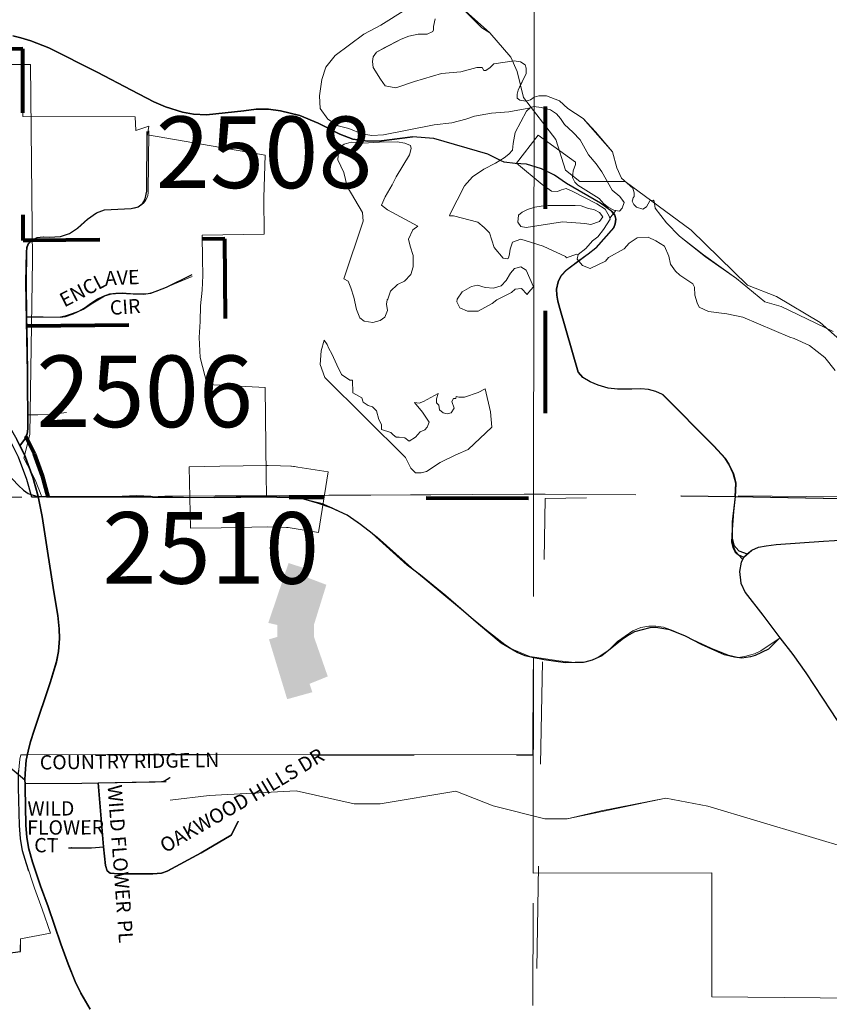
# Model space of a CAD drawing. Extents: x -24 to 20, y -39.8 to -5.8.
# Drawn here: x -10.7 to -9.9, y -21 to -20 of the extents above; entities that cross this region are included whole.
import ezdxf
from ezdxf.enums import TextEntityAlignment as Align

# ---------------------------------------------------------------- set-up
doc = ezdxf.new("R2010")
doc.units = ezdxf.units.MI
doc.header["$MEASUREMENT"] = 0
for name, pattern in [('DGN Style 1', [0.03005, 5e-05, -0.03]), ('DGN Style 2', [0.05, 0.03, -0.02]), ('DGN Style 3', [0.07, 0.05, -0.02]), ('DGN Style 6', [0.0951, 5e-05, -0.02, 0.035, -0.02, 5e-05, -0.02])]:
    doc.linetypes.add(name, pattern=pattern)
for name, color, linetype, lineweight in [('tdCiCityStreetTxt', 7, 'Continuous', 0), ('tdCoCityStreetMajor', 7, 'Continuous', 30), ('tdCoCityStreetMinor', 7, 'Continuous', 0), ('tdCoHydroRiver', 5, 'Continuous', 0), ('tdCoInstRd', 46, 'Continuous', 0), ('tdCoSecRdNmbr', 1, 'Continuous', 13), ('tdCoSecRteBand', 7, 'Continuous', 30), ('tdCoSecRteCL', 7, 'Continuous', 0), ('tdCoSectLine', 7, 'DGN Style 1', 13), ('tdCoSectLinePart', 7, 'DGN Style 1', 13), ('tdCoStPrkRd', 98, 'Continuous', 0), ('tdCoSurfAsphalt', 2, 'Continuous', 0), ('tdCoSurfAsphaltUnbanded', 254, 'Continuous', 0), ('tdCoTwpBndryShd', 7, 'Continuous', 0), ('tdPIBuilding', 7, 'DGN Style 1', 0), ('tdPICityStreetCL', 7, 'DGN Style 2', 0), ('tdPICorpBndryPart', 30, 'DGN Style 6', 40), ('tdPIFedBndry', 7, 'Continuous', 0), ('tdPIFedCL', 30, 'DGN Style 2', 0), ('tdPIHydro', 62, 'DGN Style 1', 0), ('tdPIInstBndry', 7, 'Continuous', 0), ('tdPIInstBndryPart', 212, 'DGN Style 2', 80), ('tdPIInstCL', 30, 'DGN Style 2', 0), ('tdPISecCL', 4, 'DGN Style 2', 0), ('tdPISectLine', 7, 'DGN Style 1', 13)]:
    doc.layers.add(name, color=color, linetype=linetype, lineweight=lineweight)
doc.styles.add('Style-GEOMETRICFUTURA_211_L_L', font='GEOMETRICFUTURA_211_L_L.shx')
doc.styles.add('Style-Tw Cen MT', font='TCM_____.TTF')

msp = doc.modelspace()

# ---------------------------------------------------------------- hatches: boundary and pattern name
at = {"layer": 'tdPIBuilding', "linetype": 'Continuous', "lineweight": 0}
msp.add_hatch(color=7, dxfattribs=at).paths.add_polyline_path([(-10.46065, -20.68316), (-10.47844, -20.62464), (-10.47023, -20.62224), (-10.47023, -20.61061), (-10.47913, -20.60855), (-10.45928, -20.55003), (-10.43806, -20.55688), (-10.44046, -20.56441), (-10.42232, -20.57125), (-10.4343, -20.60992), (-10.4343, -20.62258), (-10.42095, -20.66091), (-10.43875, -20.6681), (-10.43601, -20.67631)])

# ---------------------------------------------------------------- linework, layer by layer
at = {"layer": 'tdCoCityStreetMajor', "flags": 128}
for points in [[(-10.72173, -20.43525), (-10.72459, -20.42961), (-10.73138, -20.41824), (-10.73856, -20.4073), (-10.757, -20.38207), (-10.77153, -20.36272), (-10.78927, -20.33904), (-10.84621, -20.26256), (-10.86712, -20.23262), (-10.88582, -20.20325), (-10.90596, -20.16879), (-10.94345, -20.10036), (-10.96366, -20.06379)], [(-10.71508, -20.31797), (-10.71516, -20.31272), (-10.71521, -20.30953), (-10.71577, -20.27531), (-10.71531, -20.24609), (-10.71498, -20.2414), (-10.71356, -20.23789), (-10.71148, -20.23571), (-10.71002, -20.23459)], [(-10.72173, -20.43525), (-10.71725, -20.42914), (-10.71581, -20.426), (-10.71477, -20.42373), (-10.714, -20.41886), (-10.71439, -20.36404), (-10.71508, -20.31797)], [(-10.70385, -20.48487), (-10.70895, -20.46638), (-10.71739, -20.44412), (-10.72173, -20.43525)], [(-10.65292, -20.98646), (-10.66203, -20.9707), (-10.66759, -20.95941), (-10.67455, -20.94225), (-10.68165, -20.92275), (-10.69415, -20.88631), (-10.70157, -20.86606), (-10.70945, -20.84241), (-10.713, -20.82997), (-10.715, -20.81853), (-10.71593, -20.80637), (-10.7167, -20.76943), (-10.7167, -20.76572), (-10.71677, -20.76241), (-10.71671, -20.75576), (-10.71547, -20.74278), (-10.71377, -20.73396), (-10.71145, -20.72469), (-10.70775, -20.71331), (-10.69199, -20.66678), (-10.68583, -20.64647), (-10.68393, -20.63666), (-10.68305, -20.62392), (-10.68336, -20.61449), (-10.6846, -20.60135), (-10.68814, -20.58029), (-10.69408, -20.54257), (-10.69988, -20.50462), (-10.70385, -20.48487)]]:
    msp.add_lwpolyline(points, dxfattribs=at)
at = {"layer": 'tdCoCityStreetMinor', "flags": 128}
for points in [[(-10.71521, -20.30953), (-10.70148, -20.30953), (-10.69082, -20.30953), (-10.68408, -20.30953), (-10.67791, -20.30822), (-10.67193, -20.30635), (-10.6637, -20.30336), (-10.65809, -20.29999), (-10.65304, -20.29625), (-10.6463, -20.29176), (-10.64069, -20.28895), (-10.63433, -20.2869), (-10.62816, -20.28615), (-10.62217, -20.28577), (-10.60983, -20.2869), (-10.6031, -20.2869), (-10.59636, -20.28634), (-10.58776, -20.28409), (-10.57074, -20.27698), (-10.55353, -20.26988)], [(-10.7141, -20.40495), (-10.70439, -20.40495), (-10.6924, -20.40474), (-10.6764, -20.40274)], [(-10.70385, -20.48487), (-10.6942, -20.48486), (-10.67506, -20.48484), (-10.64947, -20.48484), (-10.62899, -20.48484), (-10.60815, -20.4841), (-10.56574, -20.48593), (-10.53247, -20.48557), (-10.52609, -20.48543)], [(-10.52609, -20.48543), (-10.52608, -20.48543)], [(-10.52608, -20.48543), (-10.52586, -20.48543)], [(-10.64505, -20.76497), (-10.58948, -20.76401), (-10.58639, -20.76411), (-10.58332, -20.76372), (-10.58036, -20.76286), (-10.57756, -20.76154), (-10.57501, -20.75979)], [(-10.7167, -20.76572), (-10.66108, -20.76541), (-10.64505, -20.76497)], [(-10.63808, -20.84574), (-10.63995, -20.82752), (-10.64505, -20.76497)], [(-10.57753, -20.85139), (-10.5443, -20.83347), (-10.51516, -20.81608), (-10.50969, -20.80543), (-10.50826, -20.80254)], [(-10.67431, -20.82851), (-10.67152, -20.82835), (-10.65179, -20.82851), (-10.63995, -20.82752)], [(-10.63795, -20.84613), (-10.63637, -20.85107), (-10.63334, -20.85331), (-10.62517, -20.85383), (-10.59173, -20.85383), (-10.58321, -20.85344), (-10.57753, -20.85139)]]:
    msp.add_lwpolyline(points, dxfattribs=at)
at = {"layer": 'tdCoHydroRiver', "color": 5, "linetype": 'Continuous', "lineweight": 0, "flags": 128}
for points in [[(-9.89842, -20.35108), (-9.93939, -20.31468), (-9.98197, -20.28933), (-10.01036, -20.27822), (-10.0655, -20.22444), (-10.13013, -20.17694), (-10.17434, -20.17684), (-10.18853, -20.16576), (-10.19794, -20.13575), (-10.22943, -20.09464), (-10.23569, -20.06938), (-10.24198, -20.05516), (-10.26245, -20.03144), (-10.27034, -20.02668), (-10.28925, -20.0077)], [(-9.53961, -20.91535), (-9.66588, -20.90244), (-10.04928, -20.78793), (-10.09031, -20.77995), (-10.15349, -20.79244), (-10.18666, -20.80025), (-10.20876, -20.80021), (-10.25925, -20.78747), (-10.29553, -20.77318), (-10.36976, -20.78564), (-10.39501, -20.78558), (-10.45183, -20.77283), (-10.53709, -20.77737), (-10.57499, -20.78202)]]:
    msp.add_lwpolyline(points, dxfattribs=at)
at = {"layer": 'tdCoInstRd', "color": 46, "linetype": 'Continuous', "lineweight": 0, "flags": 128}
msp.add_lwpolyline([(-10.80688, -20.57432), (-10.79144, -20.58341), (-10.76763, -20.59765), (-10.7617, -20.60258), (-10.75732, -20.60869), (-10.75549, -20.61505), (-10.75358, -20.62746), (-10.75422, -20.63339), (-10.76125, -20.67442), (-10.76426, -20.69169), (-10.76453, -20.6989), (-10.764, -20.70463), (-10.76243, -20.71291), (-10.75951, -20.71903), (-10.75404, -20.72788), (-10.74756, -20.73546), (-10.73962, -20.74303), (-10.71677, -20.76241)], dxfattribs=at)
at = {"layer": 'tdCoSecRteBand', "color": 7, "linetype": 'Continuous', "lineweight": 0, "flags": 128}
msp.add_lwpolyline([(-10.42994, -20.52011), (-10.45956, -20.51537), (-10.46119, -20.51511), (-10.46914, -20.51482), (-10.48033, -20.51448), (-10.52523, -20.51542), (-10.55522, -20.51605), (-10.55648, -20.45606), (-10.52649, -20.45543), (-10.48082, -20.45448), (-10.48019, -20.45447), (-10.47928, -20.45448), (-10.46722, -20.45485), (-10.46702, -20.45486), (-10.45715, -20.45522), (-10.45629, -20.45527), (-10.45434, -20.45546), (-10.45352, -20.45558), (-10.45008, -20.45613), (-10.42046, -20.46087), (-10.42994, -20.52011)], dxfattribs=at)
at = {"layer": 'tdCoSecRteCL', "color": 7, "linetype": 'Continuous', "lineweight": 13, "flags": 128}
for points in [[(-10.71002, -20.23459), (-10.70821, -20.23348), (-10.7047, -20.23177), (-10.6989, -20.231), (-10.69311, -20.23122), (-10.68192, -20.23058), (-10.67318, -20.2278), (-10.6655, -20.22268), (-10.65547, -20.21372), (-10.64693, -20.20753), (-10.63883, -20.20475), (-10.6128, -20.20326), (-10.61012, -20.20293), (-10.60752, -20.20218), (-10.60507, -20.20104), (-10.60283, -20.19952), (-10.60086, -20.19767), (-10.59921, -20.19553), (-10.59791, -20.19316), (-10.597, -20.19062), (-10.5965, -20.18796), (-10.59591, -20.12739)], [(-10.52586, -20.48543), (-10.48019, -20.48447), (-10.46813, -20.48484), (-10.45839, -20.4852)], [(-10.45839, -20.4852), (-10.45826, -20.4852), (-10.45482, -20.48575)]]:
    msp.add_lwpolyline(points, dxfattribs=at)
at = {"layer": 'tdCoSectLine', "color": 7, "linetype": 'DGN Style 1', "lineweight": 0, "flags": 128}
for points in [[(-10.21798, -19.48039), (-10.21962, -20.48263)], [(-11.22001, -20.48842), (-10.21962, -20.48263)], [(-10.21962, -20.48263), (-10.22093, -21.48341)], [(-10.21962, -20.48263), (-9.20426, -20.49107)]]:
    msp.add_lwpolyline(points, dxfattribs=at)
at = {"layer": 'tdCoSectLinePart', "color": 7, "linetype": 'DGN Style 1', "lineweight": 0, "flags": 128}
for points in [[(-10.21798, -19.48039), (-10.21962, -20.48263)], [(-10.42871, -20.48384), (-10.21962, -20.48263)], [(-10.21962, -20.48263), (-10.20816, -20.48273)], [(-10.21962, -20.48263), (-10.21962, -20.48695)]]:
    msp.add_lwpolyline(points, dxfattribs=at)
at = {"layer": 'tdCoStPrkRd', "color": 98, "linetype": 'Continuous', "lineweight": 0, "flags": 128}
for points in [[(-10.7287, -20.0346), (-10.72082, -20.03645), (-10.71109, -20.03924), (-10.69347, -20.04604), (-10.64613, -20.07012), (-10.6127, -20.08766), (-10.59078, -20.0989), (-10.57928, -20.10384), (-10.56284, -20.10905), (-10.55188, -20.11097), (-10.53928, -20.11179), (-10.50284, -20.10768), (-10.4906, -20.10628), (-10.47855, -20.10628), (-10.46677, -20.10765), (-10.44799, -20.11231), (-10.42991, -20.11999), (-10.40881, -20.13068), (-10.39594, -20.13534), (-10.38142, -20.13753), (-10.36799, -20.13726), (-10.33758, -20.13315), (-10.31698, -20.13493), (-10.30924, -20.13714), (-10.26389, -20.1501), (-10.25095, -20.15667), (-10.24814, -20.1581), (-10.23744, -20.15917), (-10.23695, -20.1592), (-10.22607, -20.15993), (-10.21143, -20.16448), (-10.20796, -20.16614), (-10.20077, -20.16959)], [(-10.20077, -20.16959), (-10.1988, -20.17054), (-10.18718, -20.17887), (-10.15372, -20.19806), (-10.14274, -20.20614), (-10.13984, -20.20993)], [(-10.13984, -20.20993), (-10.13883, -20.21372), (-10.13944, -20.21818), (-10.14072, -20.22192), (-10.15852, -20.24175), (-10.16586, -20.24777), (-10.17625, -20.25529), (-10.18756, -20.26346), (-10.19223, -20.26889), (-10.19527, -20.27508), (-10.19678, -20.28215), (-10.19665, -20.28809), (-10.19564, -20.29389), (-10.19362, -20.30109), (-10.17569, -20.36334), (-10.17115, -20.36864), (-10.16408, -20.37268), (-10.156, -20.37622), (-10.1464, -20.379), (-10.13718, -20.38013), (-10.13176, -20.38013), (-10.12367, -20.38001), (-10.11433, -20.37975), (-10.10688, -20.38038), (-10.09968, -20.38228), (-10.09312, -20.38531), (-10.04337, -20.43531), (-10.03205, -20.44792), (-10.02847, -20.45324), (-10.02393, -20.46245), (-10.02359, -20.46372), (-10.0214, -20.47205), (-10.0219, -20.47945), (-10.02227, -20.48508)], [(-10.07527, -20.48433), (-10.02227, -20.48508), (-9.85009, -20.48836), (-9.84185, -20.48715), (-9.83433, -20.48399), (-9.82803, -20.47866), (-9.82439, -20.47356), (-9.82488, -20.46629), (-9.8382, -20.44106)], [(-10.45482, -20.48575), (-10.44912, -20.48666), (-10.43705, -20.48922), (-10.42645, -20.49178), (-10.41658, -20.49617), (-10.40305, -20.50238), (-10.39245, -20.50933), (-10.38514, -20.51518), (-10.3727, -20.52469), (-10.33614, -20.55723), (-10.26741, -20.61426), (-10.25535, -20.62377), (-10.24767, -20.62962), (-10.24109, -20.634), (-10.23268, -20.63766), (-10.22317, -20.64131), (-10.21888, -20.64198)], [(-10.02227, -20.48508), (-10.02494, -20.50982), (-10.02518, -20.52558), (-10.02511, -20.52846), (-10.02469, -20.53131), (-10.02393, -20.53408), (-10.02283, -20.53673), (-10.02141, -20.53924), (-10.0197, -20.54155), (-10.015, -20.5467), (-10.01633, -20.54924), (-10.01803, -20.55834), (-10.01645, -20.56962), (-10.01235, -20.57876), (-9.99514, -20.60107), (-9.97856, -20.6232)], [(-9.86047, -20.52412), (-9.93581, -20.52868), (-9.98216, -20.53192), (-9.99187, -20.5331), (-9.99937, -20.53442), (-10.00584, -20.53736), (-10.0104, -20.541), (-10.01367, -20.54415), (-10.015, -20.5467)], [(-10.21888, -20.64198), (-10.19502, -20.6457), (-10.1793, -20.64716), (-10.17089, -20.64716), (-10.16321, -20.64534), (-10.15663, -20.64205), (-10.14603, -20.6351), (-10.13762, -20.62669), (-10.12263, -20.61645), (-10.11459, -20.61316), (-10.10691, -20.6117), (-10.09996, -20.6117), (-10.09265, -20.6128), (-10.08278, -20.61645), (-10.07254, -20.62084), (-10.04585, -20.63327), (-10.02904, -20.64022), (-10.01916, -20.64241), (-10.01331, -20.64131), (-10.00344, -20.63876), (-9.99723, -20.63583), (-9.97856, -20.6232)], [(-9.97856, -20.6232), (-9.96559, -20.63933), (-9.953, -20.65748), (-9.92855, -20.69464), (-9.90595, -20.72912), (-9.90005, -20.73507), (-9.89302, -20.73846), (-9.88587, -20.7398), (-9.8786, -20.74004), (-9.87229, -20.73907), (-9.86576, -20.73701), (-9.82871, -20.71813), (-9.81016, -20.70915), (-9.79338, -20.70071), (-9.7826, -20.69525), (-9.77351, -20.68919), (-9.76508, -20.68243), (-9.76459, -20.68193)]]:
    msp.add_lwpolyline(points, dxfattribs=at)
at = {"layer": 'tdCoSurfAsphalt', "color": 2, "linetype": 'Continuous', "lineweight": 0, "flags": 128}
for points in [[(-10.52586, -20.48543), (-10.48019, -20.48447), (-10.46813, -20.48484), (-10.45839, -20.4852)], [(-10.45839, -20.4852), (-10.45826, -20.4852), (-10.45482, -20.48575)]]:
    msp.add_lwpolyline(points, dxfattribs=at)
at = {"layer": 'tdCoSurfAsphaltUnbanded', "color": 254, "linetype": 'Continuous', "lineweight": 0, "flags": 128}
msp.add_lwpolyline([(-10.71002, -20.23459), (-10.70821, -20.23348), (-10.7047, -20.23177), (-10.6989, -20.231), (-10.69311, -20.23122), (-10.68192, -20.23058), (-10.67318, -20.2278), (-10.6655, -20.22268), (-10.65547, -20.21372), (-10.64693, -20.20753), (-10.63883, -20.20475), (-10.6128, -20.20326), (-10.61012, -20.20293), (-10.60752, -20.20218), (-10.60507, -20.20104), (-10.60283, -20.19952), (-10.60086, -20.19767), (-10.59921, -20.19553), (-10.59791, -20.19316), (-10.597, -20.19062), (-10.5965, -20.18796), (-10.59591, -20.12739)], dxfattribs=at)
at = {"layer": 'tdCoTwpBndryShd', "color": 7, "linetype": 'Continuous', "lineweight": 0, "flags": 128}
msp.add_lwpolyline([(-10.2135, -19.04597), (-10.21798, -19.48039), (-10.21962, -20.48263), (-10.70076, -20.48542), (-10.70701, -20.46857), (-10.71809, -20.44737), (-10.71219, -20.42432), (-10.70963, -20.25394), (-10.71186, -20.06261), (-10.96289, -20.06258), (-10.98406, -20.0248), (-10.92964, -20.02481), (-10.92933, -19.91809), (-10.94177, -19.91809), (-10.94176, -19.83146), (-10.94985, -19.83041), (-10.95089, -19.75172), (-10.96723, -19.75171), (-10.96809, -19.52419), (-11.22049, -19.5239), (-11.22052, -19.4749), (-11.21988, -19.4022), (-11.222, -18.98711)], dxfattribs=at)
at = {"layer": 'tdPICityStreetCL', "color": 7, "linetype": 'Continuous', "lineweight": 30, "flags": 128}
for points in [[(-10.7155, -20.31271), (-10.71611, -20.2753), (-10.71565, -20.24608), (-10.71532, -20.24139), (-10.7139, -20.23788), (-10.71182, -20.2357), (-10.70952, -20.23395)], [(-10.71542, -20.31796), (-10.71611, -20.2753), (-10.71565, -20.24608), (-10.71532, -20.24139), (-10.7139, -20.23788), (-10.71182, -20.2357), (-10.71036, -20.23459)], [(-10.71557, -20.3089), (-10.68282, -20.30946), (-10.67754, -20.30879), (-10.6699, -20.30643), (-10.66005, -20.30171), (-10.6508, -20.29565), (-10.64429, -20.29149), (-10.63923, -20.2888), (-10.63239, -20.28688), (-10.6243, -20.28603), (-10.61115, -20.28666), (-10.60137, -20.287), (-10.59396, -20.28621), (-10.57857, -20.28015), (-10.55363, -20.2679)], [(-10.72207, -20.43524), (-10.72493, -20.4296)], [(-10.65326, -20.98646), (-10.66237, -20.97069), (-10.66793, -20.9594), (-10.67489, -20.94224), (-10.68199, -20.92274), (-10.69449, -20.8863), (-10.70191, -20.86605), (-10.70979, -20.8424), (-10.71334, -20.82996), (-10.71534, -20.81852), (-10.71627, -20.80637), (-10.71704, -20.76942), (-10.71704, -20.76571), (-10.71711, -20.7624), (-10.71705, -20.75575), (-10.71581, -20.74277), (-10.71411, -20.73396), (-10.71179, -20.72468), (-10.70809, -20.7133), (-10.69233, -20.66677), (-10.68617, -20.64646), (-10.68427, -20.63666), (-10.68339, -20.62391), (-10.6837, -20.61448), (-10.68494, -20.60134), (-10.68848, -20.58028), (-10.69442, -20.54256), (-10.70022, -20.50461), (-10.70419, -20.48486), (-10.70929, -20.46637), (-10.71773, -20.44411), (-10.72207, -20.43524), (-10.72493, -20.4296)], [(-10.72207, -20.43524), (-10.71759, -20.42913), (-10.71614, -20.42598)], [(-10.70419, -20.48486), (-10.70929, -20.46637), (-10.71773, -20.44411), (-10.72207, -20.43524)], [(-10.70419, -20.48486), (-10.70022, -20.50461), (-10.69442, -20.54256), (-10.68848, -20.58028), (-10.68494, -20.60134), (-10.6837, -20.61448), (-10.68339, -20.62391), (-10.68427, -20.63666), (-10.68617, -20.64646), (-10.69233, -20.66677), (-10.70809, -20.7133), (-10.71179, -20.72468), (-10.71411, -20.73396), (-10.71581, -20.74277), (-10.71705, -20.75575), (-10.71711, -20.7624), (-10.71704, -20.76571), (-10.71704, -20.76942), (-10.71627, -20.80637), (-10.71534, -20.81852), (-10.71334, -20.82996), (-10.70979, -20.8424), (-10.70191, -20.86605), (-10.69449, -20.8863), (-10.68199, -20.92274), (-10.67489, -20.94224), (-10.66793, -20.9594), (-10.66237, -20.97069), (-10.65326, -20.98646)], [(-10.70419, -20.48486), (-10.69596, -20.48523), (-10.69445, -20.48523)], [(-10.64539, -20.76496), (-10.58982, -20.764), (-10.58366, -20.76371), (-10.5807, -20.76285), (-10.5779, -20.76153), (-10.57535, -20.75978)], [(-10.71704, -20.76571), (-10.66142, -20.7654), (-10.64539, -20.76496)], [(-10.71704, -20.76571), (-10.66142, -20.7654), (-10.64539, -20.76496)], [(-10.64539, -20.76496), (-10.57896, -20.76381)], [(-10.64539, -20.76496), (-10.64029, -20.82752), (-10.63842, -20.84574), (-10.63671, -20.85106), (-10.63368, -20.8533), (-10.62551, -20.85382), (-10.59207, -20.85382), (-10.58355, -20.85343), (-10.57787, -20.85138), (-10.54464, -20.83346), (-10.5155, -20.81607), (-10.5086, -20.80253)], [(-10.51003, -20.80542), (-10.5155, -20.81607), (-10.54464, -20.83346), (-10.57787, -20.85138), (-10.58355, -20.85343), (-10.59207, -20.85382), (-10.62551, -20.85382), (-10.63368, -20.8533), (-10.63671, -20.85106), (-10.63842, -20.84574), (-10.64029, -20.82752), (-10.64539, -20.76496)], [(-10.67465, -20.8285), (-10.65213, -20.8285), (-10.64029, -20.82752)], [(-10.67186, -20.82834), (-10.65213, -20.8285), (-10.64029, -20.82752)]]:
    msp.add_lwpolyline(points, dxfattribs=at)
at = {"layer": 'tdPICorpBndryPart', "color": 30, "linetype": 'DGN Style 3', "lineweight": 80, "flags": 128}
for points in [[(-10.71542, -20.31796), (-10.52097, -20.31645), (-10.52162, -20.23311), (-10.71036, -20.23459), (-10.71876, -20.23465), (-10.71921, -20.04722), (-10.95802, -20.04908), (-10.98665, -19.99683), (-10.9198, -19.99639), (-10.92146, -19.74494), (-10.72188, -19.7464), (-10.72228, -19.63307), (-10.77374, -19.61313), (-10.774, -19.54116), (-10.87971, -19.54154), (-10.8798, -19.51764), (-10.95442, -19.48502), (-11.06124, -19.48594), (-11.05977, -19.23803), (-11.21412, -19.23711), (-11.21759, -19.20149), (-11.21817, -18.98227), (-11.27899, -18.98244), (-11.28896, -18.9635), (-11.30298, -18.93905), (-11.26526, -18.86788), (-11.21677, -18.86792), (-11.22111, -18.61381), (-11.22242, -18.48505), (-11.50914, -18.48477), (-12.21662, -18.48406), (-12.21435, -19.34221), (-11.68855, -19.74325), (-11.61258, -19.81103), (-11.56133, -19.86258), (-11.52552, -19.90455), (-11.49702, -19.94157), (-11.43564, -20.03364), (-11.40781, -20.08491), (-11.38064, -20.13749), (-11.35556, -20.19377), (-11.37286, -20.20148), (-11.39772, -20.1457), (-11.42454, -20.09377), (-11.45187, -20.04343), (-11.51242, -19.95261), (-11.54024, -19.91648), (-11.57527, -19.87542), (-11.62562, -19.82478), (-11.70061, -19.75786), (-12.2162, -19.36462), (-12.21601, -19.83332)], [(-8.72465, -22.03564), (-8.79174, -21.93916), (-8.87312, -21.87827), (-8.97574, -21.8313), (-9.07243, -21.78936), (-9.15935, -21.73448), (-9.2369, -21.66931), (-9.26977, -21.63528), (-9.27893, -21.61302), (-9.28665, -21.59256), (-9.29053, -21.57671), (-9.28721, -21.56162), (-9.26172, -21.53229), (-9.23013, -21.50768), (-9.20462, -21.4954), (-9.19548, -21.48027), (-9.39368, -21.48097), (-9.39284, -21.69842), (-9.44688, -21.72537), (-9.46913, -21.66935), (-9.4648, -21.66538), (-9.46412, -21.65751), (-9.47072, -21.65147), (-9.47888, -21.65314), (-9.48454, -21.65686), (-9.50153, -21.6569), (-9.49798, -21.61504), (-9.54094, -21.6159), (-9.53986, -21.62641), (-9.53458, -21.65627), (-9.54715, -21.65602), (-9.54608, -21.67357), (-9.58212, -21.67271), (-9.58182, -21.48186), (-9.6438, -21.48216), (-9.64318, -21.40643), (-9.45026, -21.40552), (-9.4642, -21.35635), (-9.24496, -21.35531), (-9.32405, -21.29239), (-9.36914, -21.23904), (-9.38002, -21.2183), (-9.38212, -21.17818), (-9.3758, -21.15002), (-9.3594, -21.13201), (-9.33993, -21.12326), (-9.32024, -21.11975), (-9.26748, -21.10356), (-9.22669, -21.09512), (-9.13145, -21.06547), (-9.07037, -21.01478), (-9.03409, -20.84374), (-9.00848, -20.68581), (-9.03446, -20.48625), (-9.06875, -20.40786), (-9.0842, -20.36009), (-9.12471, -20.33234), (-9.17414, -20.26631), (-9.19608, -20.18152), (-9.19748, -20.11183), (-9.22392, -19.86286), (-9.23876, -19.81385), (-9.25134, -19.78881), (-9.28881, -19.75688), (-9.34816, -19.74429), (-9.42101, -19.74892), (-9.46777, -19.76481), (-9.59758, -19.82864), (-9.71375, -19.87749), (-9.77536, -19.89232), (-9.8539, -19.89006), (-9.9086, -19.87746), (-9.94622, -19.85468), (-9.9678, -19.825), (-9.98143, -19.77148), (-9.98367, -19.70658), (-9.98367, -19.65083), (-9.97002, -19.60062), (-9.95413, -19.55281), (-9.88488, -19.45994), (-9.83958, -19.40519), (-9.80362, -19.35693), (-9.78547, -19.29653), (-9.78202, -19.24302), (-9.78995, -19.17467), (-9.80823, -19.1336), (-9.83206, -19.10512), (-9.86174, -19.08128), (-9.90955, -19.06749), (-9.95736, -19.06748), (-10.00413, -19.07887), (-10.04624, -19.0949), (-10.08387, -19.10284), (-10.11579, -19.10508), (-10.14996, -19.09833), (-10.20916, -19.05036), (-10.20815, -20.48701), (-10.45875, -20.48576)], [(-10.69445, -20.48523), (-10.69988, -20.46487), (-10.70789, -20.44336), (-10.71614, -20.42598)]]:
    msp.add_lwpolyline(points, dxfattribs=at)
at = {"layer": 'tdPIFedBndry', "color": 7, "linetype": 'Continuous', "lineweight": 0, "flags": 128}
msp.add_lwpolyline([(-10.95802, -20.04908), (-10.71921, -20.04722), (-10.71905, -20.1133), (-10.60946, -20.11355), (-10.60867, -20.1269), (-10.5959, -20.12279), (-10.5973, -20.13119), (-10.48224, -20.15103), (-10.48337, -20.19267), (-10.48301, -20.22839), (-10.54394, -20.22937), (-10.54359, -20.25235), (-10.54326, -20.26882), (-10.54384, -20.28311), (-10.54548, -20.29835), (-10.5456, -20.31388), (-10.5468, -20.32942), (-10.54585, -20.34899), (-10.53898, -20.37536), (-10.48212, -20.37845), (-10.48121, -20.46412), (-10.48072, -20.48414), (-10.4709, -20.48547), (-10.45875, -20.48576), (-10.4445, -20.48761), (-10.43096, -20.49135), (-10.41767, -20.4959), (-10.40194, -20.50332), (-10.38891, -20.51233), (-10.37755, -20.52124), (-10.34329, -20.55218), (-10.33035, -20.56189), (-10.30536, -20.58199), (-10.27345, -20.6097), (-10.25125, -20.62831), (-10.23561, -20.63749), (-10.22792, -20.64064), (-10.21983, -20.6427), (-10.21995, -20.73767), (-10.2201, -20.85316), (-10.04533, -20.85312), (-10.04525, -20.97429), (-9.83334, -20.97617)], dxfattribs=at)
at = {"layer": 'tdPIFedCL', "color": 30, "linetype": 'Continuous', "lineweight": 30, "flags": 128}
for points in [[(-10.72904, -20.03459), (-10.72116, -20.03645), (-10.71143, -20.03923), (-10.69381, -20.04603), (-10.64647, -20.07011), (-10.61304, -20.08766), (-10.59112, -20.0989), (-10.57962, -20.10383), (-10.56318, -20.10904), (-10.55222, -20.11096), (-10.53962, -20.11178), (-10.50318, -20.10767), (-10.49094, -20.10627), (-10.47889, -20.10627), (-10.46711, -20.10765), (-10.44833, -20.11231), (-10.43025, -20.11998), (-10.40915, -20.13067), (-10.39628, -20.13533), (-10.38176, -20.13753), (-10.36833, -20.13725), (-10.33792, -20.13314)], [(-10.02261, -20.48507), (-9.85043, -20.48835), (-9.84219, -20.48714), (-9.83467, -20.48398), (-9.82837, -20.47865), (-9.82473, -20.47355), (-9.82522, -20.46628), (-9.83854, -20.44105)], [(-10.75068, -20.44893), (-10.74302, -20.45395), (-10.73554, -20.46134), (-10.72333, -20.47428), (-10.71858, -20.47885), (-10.71393, -20.48213), (-10.70919, -20.48359), (-10.70419, -20.48486)], [(-10.07561, -20.48432), (-10.02261, -20.48507)], [(-10.02261, -20.48507), (-10.02528, -20.50981), (-10.02552, -20.52558), (-10.02382, -20.53237), (-10.01873, -20.53794), (-10.01073, -20.54099)], [(-10.01073, -20.54099), (-10.00618, -20.53736), (-9.99971, -20.53441), (-9.99221, -20.53309), (-9.9825, -20.53191), (-9.93615, -20.52867), (-9.86081, -20.52411)], [(-10.01073, -20.54099), (-10.01401, -20.54414), (-10.01667, -20.54923), (-10.01837, -20.55833), (-10.01679, -20.56961), (-10.01269, -20.57875), (-9.99548, -20.60106), (-9.9789, -20.62319), (-9.96593, -20.63932), (-9.95334, -20.65747), (-9.92889, -20.69463), (-9.90629, -20.72911), (-9.90039, -20.73506), (-9.89336, -20.73845), (-9.88621, -20.73979), (-9.87894, -20.74003), (-9.87263, -20.73906), (-9.8661, -20.737), (-9.82905, -20.71812), (-9.8105, -20.70914), (-9.79372, -20.7007), (-9.78294, -20.69525), (-9.77385, -20.68918), (-9.76541, -20.68242)], [(-10.71711, -20.7624), (-10.73996, -20.74302), (-10.7479, -20.73545), (-10.75438, -20.72787), (-10.75985, -20.71902), (-10.76277, -20.7129), (-10.76434, -20.70462), (-10.76487, -20.69889), (-10.7646, -20.69168), (-10.76159, -20.67441), (-10.75456, -20.63338)]]:
    msp.add_lwpolyline(points, dxfattribs=at)
at = {"layer": 'tdPIHydro', "color": 62, "linetype": 'Continuous', "lineweight": 13, "flags": 128}
for points in [[(-9.92453, -20.36165), (-9.93473, -20.34893), (-9.94971, -20.33729), (-9.96466, -20.33046), (-9.96904, -20.32917), (-10.01496, -20.30955), (-10.03056, -20.30628), (-10.04855, -20.30388), (-10.05763, -20.29967), (-10.05978, -20.29543), (-10.06196, -20.28798), (-10.06241, -20.28032), (-10.06375, -20.277), (-10.07645, -20.26835), (-10.08073, -20.26465), (-10.08557, -20.25776), (-10.08721, -20.24977), (-10.09153, -20.24021), (-10.10008, -20.23494), (-10.10756, -20.23125), (-10.11821, -20.23184), (-10.12617, -20.23722), (-10.13093, -20.24257), (-10.14652, -20.25124), (-10.14935, -20.25493), (-10.16428, -20.26192), (-10.17177, -20.25908), (-10.17699, -20.25279), (-10.1761, -20.24826), (-10.1684, -20.24244), (-10.16212, -20.23492), (-10.15696, -20.23087), (-10.15125, -20.22393), (-10.14475, -20.21387), (-10.14504, -20.21274), (-10.13904, -20.20522), (-10.13564, -20.20582), (-10.13296, -20.2031), (-10.1309, -20.19739), (-10.13127, -20.19661), (-10.13533, -20.19161), (-10.14284, -20.18533), (-10.15273, -20.16755), (-10.15853, -20.15952), (-10.16606, -20.15093), (-10.1742, -20.13602), (-10.18115, -20.12858), (-10.18924, -20.12115), (-10.19331, -20.11542), (-10.19736, -20.11084), (-10.20314, -20.10684), (-10.21236, -20.10459), (-10.21927, -20.10348), (-10.22444, -20.10524), (-10.24398, -20.10881), (-10.26066, -20.11005), (-10.27733, -20.11302), (-10.28594, -20.11595), (-10.29974, -20.11949), (-10.31699, -20.12131), (-10.36641, -20.13138), (-10.37792, -20.13202), (-10.38771, -20.13035), (-10.40049, -20.12497), (-10.41063, -20.12238), (-10.42079, -20.11604), (-10.42831, -20.10543), (-10.42891, -20.09318), (-10.42687, -20.07719), (-10.42268, -20.06492), (-10.41369, -20.05368), (-10.38558, -20.03274), (-10.36912, -20.02413), (-10.34458, -20.0088)], [(-10.28925, -20.0077), (-10.26245, -20.03144), (-10.24198, -20.05516), (-10.23569, -20.06938), (-10.22943, -20.09464), (-10.19794, -20.13575), (-10.18853, -20.16576), (-10.17434, -20.17684), (-10.13013, -20.17694), (-10.0655, -20.22444), (-10.01036, -20.27822), (-9.98197, -20.28933), (-9.93939, -20.31468), (-9.89842, -20.35108)], [(-10.31577, -20.01789), (-10.31745, -20.02538), (-10.31743, -20.02858), (-10.31814, -20.03034), (-10.32374, -20.03289), (-10.33237, -20.03295), (-10.34157, -20.03473), (-10.34903, -20.03765), (-10.37312, -20.05044), (-10.37655, -20.05507), (-10.37709, -20.05967), (-10.37649, -20.06543), (-10.36952, -20.07689), (-10.36487, -20.0832), (-10.35451, -20.08544), (-10.33613, -20.079), (-10.30971, -20.07137), (-10.29073, -20.06953), (-10.27522, -20.06541), (-10.27004, -20.06538), (-10.26828, -20.06843), (-10.26641, -20.06848), (-10.26198, -20.06534), (-10.25855, -20.06187), (-10.23872, -20.05889), (-10.23259, -20.05982), (-10.22778, -20.06267), (-10.2268, -20.06591), (-10.22677, -20.0713), (-10.23473, -20.08746), (-10.23586, -20.09149), (-10.23583, -20.09552), (-10.23294, -20.09723), (-10.22718, -20.09834), (-10.22259, -20.09717), (-10.21915, -20.09427), (-10.21455, -20.09309), (-10.20708, -20.09305), (-10.19439, -20.09815), (-10.18629, -20.10559), (-10.17127, -20.11529), (-10.15911, -20.12844), (-10.14231, -20.14792), (-10.13819, -20.16342), (-10.13353, -20.17376), (-10.12254, -20.18348), (-10.12113, -20.18798), (-10.12111, -20.19165), (-10.12216, -20.19298), (-10.123, -20.19552), (-10.12321, -20.19619), (-10.1216, -20.19938), (-10.11891, -20.20202), (-10.11283, -20.20385), (-10.10919, -20.20181), (-10.10579, -20.19576), (-10.1028, -20.19519), (-10.10176, -20.19601), (-10.10056, -20.20291), (-10.08955, -20.21723), (-10.07681, -20.23039), (-10.05138, -20.25055), (-10.02133, -20.27167), (-9.99358, -20.29452), (-9.97744, -20.29903), (-9.92667, -20.32348)], [(-9.92667, -20.32348), (-9.97744, -20.29903), (-9.99358, -20.29452), (-10.02133, -20.27167), (-10.05331, -20.24864), (-10.07681, -20.23039), (-10.08955, -20.21723), (-10.10056, -20.20291), (-10.10176, -20.19601), (-10.1028, -20.19519), (-10.10579, -20.19576), (-10.10919, -20.20181), (-10.11283, -20.20385), (-10.11891, -20.20202), (-10.1216, -20.19938), (-10.12321, -20.19619), (-10.12216, -20.19298), (-10.12111, -20.19165), (-10.12113, -20.18798), (-10.12254, -20.18348), (-10.13353, -20.17376), (-10.13819, -20.16342), (-10.14231, -20.14792), (-10.17127, -20.11529), (-10.18629, -20.10559), (-10.19439, -20.09815), (-10.20708, -20.09305), (-10.21455, -20.09309), (-10.21915, -20.09427), (-10.22259, -20.09717), (-10.22718, -20.09834), (-10.23294, -20.09723), (-10.23583, -20.09552), (-10.23586, -20.09149), (-10.23473, -20.08746), (-10.23246, -20.08226), (-10.22677, -20.0713), (-10.2268, -20.06591), (-10.22778, -20.06267), (-10.23259, -20.05982), (-10.23872, -20.05889), (-10.25855, -20.06187), (-10.26198, -20.06534), (-10.26641, -20.06848), (-10.26828, -20.06843), (-10.27004, -20.06538), (-10.27522, -20.06541), (-10.29073, -20.06953), (-10.30971, -20.07137), (-10.33613, -20.079), (-10.35451, -20.08544), (-10.36487, -20.0832), (-10.36952, -20.07689), (-10.37649, -20.06543), (-10.37709, -20.05967), (-10.37655, -20.05507), (-10.37312, -20.05044), (-10.36509, -20.04579), (-10.34903, -20.03765), (-10.34157, -20.03473), (-10.33237, -20.03295), (-10.32374, -20.03289), (-10.31814, -20.03034), (-10.31743, -20.02858), (-10.31745, -20.02538), (-10.31577, -20.01789)], [(-9.53961, -20.91535), (-9.66588, -20.90244), (-10.04928, -20.78793), (-10.09031, -20.77995), (-10.18666, -20.80025), (-10.20876, -20.80021), (-10.25925, -20.78747), (-10.29553, -20.77318), (-10.36976, -20.78564), (-10.39501, -20.78558), (-10.45183, -20.77283), (-10.53709, -20.77737), (-10.57499, -20.78202)]]:
    msp.add_lwpolyline(points, dxfattribs=at)
for points in [[(-10.18115, -20.12858), (-10.1742, -20.13602), (-10.16606, -20.15093), (-10.15853, -20.15952), (-10.15273, -20.16755), (-10.14284, -20.18533), (-10.13533, -20.19161), (-10.1309, -20.19739), (-10.13296, -20.2031), (-10.13564, -20.20582), (-10.14101, -20.20488), (-10.14677, -20.20203), (-10.15082, -20.1986), (-10.15545, -20.19345), (-10.17625, -20.18034), (-10.17914, -20.17748), (-10.18147, -20.17289), (-10.18093, -20.16656), (-10.17857, -20.16015), (-10.17877, -20.158), (-10.21508, -20.13165), (-10.23622, -20.15883), (-10.21135, -20.17997), (-10.2021, -20.18624), (-10.19635, -20.18679), (-10.19234, -20.18503), (-10.18774, -20.18386), (-10.18139, -20.1867), (-10.15773, -20.19865), (-10.14964, -20.20378), (-10.14558, -20.21066), (-10.14475, -20.21387), (-10.15125, -20.22393), (-10.15696, -20.23087), (-10.16212, -20.23492), (-10.1684, -20.24244), (-10.1761, -20.24826), (-10.17751, -20.24808), (-10.18742, -20.25146), (-10.18838, -20.25027), (-10.21031, -20.24003), (-10.23221, -20.23326), (-10.24025, -20.23618), (-10.24251, -20.2431), (-10.24306, -20.2477), (-10.24419, -20.25173), (-10.24553, -20.25264), (-10.24943, -20.25198), (-10.25806, -20.24146), (-10.26275, -20.2271), (-10.26796, -20.22195), (-10.27432, -20.21681), (-10.29794, -20.21062), (-10.3019, -20.21034), (-10.30152, -20.20926), (-10.2873, -20.18098), (-10.27929, -20.1723), (-10.2684, -20.16476), (-10.25693, -20.15894), (-10.24832, -20.15371), (-10.24374, -20.15023), (-10.24031, -20.14618), (-10.23977, -20.13985), (-10.23754, -20.12891), (-10.22673, -20.10813), (-10.22303, -20.10477), (-10.21927, -20.10348), (-10.21236, -20.10459), (-10.20314, -20.10684), (-10.19736, -20.11084), (-10.19331, -20.11542), (-10.18924, -20.12115), (-10.18115, -20.12858)], [(-10.34565, -20.13932), (-10.33989, -20.14158), (-10.33929, -20.14446), (-10.34099, -20.1508), (-10.35409, -20.17217), (-10.35807, -20.18023), (-10.36491, -20.19179), (-10.36832, -20.19987), (-10.36254, -20.20443), (-10.3329, -20.22052), (-10.33787, -20.22415), (-10.34211, -20.23332), (-10.34035, -20.24021), (-10.33742, -20.2494), (-10.33735, -20.26033), (-10.33962, -20.26782), (-10.34591, -20.2742), (-10.35271, -20.27764), (-10.35966, -20.28405), (-10.36228, -20.29206), (-10.3627, -20.2925), (-10.36361, -20.29674), (-10.36243, -20.30306), (-10.36527, -20.3094), (-10.36985, -20.31289), (-10.37686, -20.31464), (-10.38538, -20.31355), (-10.38943, -20.31012), (-10.39293, -20.30209), (-10.3953, -20.29002), (-10.39823, -20.28082), (-10.40114, -20.27451), (-10.40532, -20.27205), (-10.38626, -20.21575), (-10.38713, -20.20723), (-10.40204, -20.18175), (-10.40539, -20.16818), (-10.41101, -20.15557), (-10.41049, -20.14688), (-10.40783, -20.14259), (-10.40505, -20.14035), (-10.39802, -20.13847), (-10.38651, -20.13955), (-10.3704, -20.13831), (-10.35314, -20.13821), (-10.34565, -20.13932)], [(-10.23226, -20.22084), (-10.22693, -20.22187), (-10.19127, -20.21634), (-10.16942, -20.21782), (-10.16356, -20.21885), (-10.15506, -20.21613), (-10.15188, -20.21132), (-10.15511, -20.20708), (-10.15991, -20.20444), (-10.16685, -20.20288), (-10.17325, -20.20079), (-10.17911, -20.20029), (-10.20522, -20.20044), (-10.21214, -20.20101), (-10.21852, -20.20212), (-10.22543, -20.20429), (-10.23074, -20.20698), (-10.23445, -20.20967), (-10.23495, -20.21659), (-10.23226, -20.22084)], [(-10.21985, -20.28), (-10.22452, -20.2855), (-10.22603, -20.28738), (-10.23136, -20.28159), (-10.23768, -20.2822), (-10.24123, -20.28553), (-10.25546, -20.29267), (-10.26004, -20.29613), (-10.27389, -20.30369), (-10.28417, -20.30376), (-10.29167, -20.30035), (-10.29459, -20.29458), (-10.29427, -20.29211), (-10.28945, -20.2848), (-10.28028, -20.27957), (-10.27453, -20.27838), (-10.26704, -20.28064), (-10.25898, -20.28117), (-10.25151, -20.27883), (-10.24637, -20.27361), (-10.24238, -20.26669), (-10.23837, -20.26206), (-10.23206, -20.2603), (-10.22686, -20.26372), (-10.21985, -20.28)], [(-10.35694, -20.42465), (-10.35405, -20.42693), (-10.35117, -20.42693), (-10.34541, -20.42747), (-10.34137, -20.4309), (-10.33506, -20.42683), (-10.33049, -20.42162), (-10.3259, -20.41987), (-10.32361, -20.41698), (-10.32191, -20.41237), (-10.32829, -20.40262), (-10.33622, -20.393), (-10.33141, -20.3938), (-10.32739, -20.39204), (-10.31283, -20.38434), (-10.31456, -20.38931), (-10.31454, -20.39334), (-10.31222, -20.39562), (-10.31162, -20.40023), (-10.30816, -20.40309), (-10.30412, -20.40421), (-10.3001, -20.40303), (-10.29725, -20.39841), (-10.29959, -20.3921), (-10.29788, -20.38922), (-10.29557, -20.3892), (-10.29535, -20.38728), (-10.29289, -20.38782), (-10.28714, -20.38778), (-10.27393, -20.3831), (-10.26696, -20.37957), (-10.26192, -20.40204), (-10.26052, -20.41723), (-10.28372, -20.43912), (-10.29555, -20.44422), (-10.31104, -20.4518), (-10.32423, -20.46049), (-10.32959, -20.46179), (-10.33522, -20.46165), (-10.33978, -20.45714), (-10.34502, -20.44689), (-10.42373, -20.36844), (-10.42841, -20.35581), (-10.42733, -20.34256), (-10.42435, -20.33198), (-10.4215, -20.3362), (-10.41975, -20.34022), (-10.41685, -20.34538), (-10.41218, -20.35629), (-10.40752, -20.36547), (-10.39943, -20.37117), (-10.39691, -20.37133), (-10.39631, -20.38346), (-10.38764, -20.38858), (-10.38647, -20.3926), (-10.38127, -20.39602), (-10.37724, -20.39715), (-10.37319, -20.40116), (-10.37084, -20.40977), (-10.36851, -20.41437), (-10.36848, -20.41954), (-10.35926, -20.42237), (-10.35694, -20.42465)]]:
    msp.add_lwpolyline(points, close=True, dxfattribs=at)
at = {"layer": 'tdPIInstBndry', "color": 7, "linetype": 'Continuous', "lineweight": 0, "flags": 128}
for points in [[(-10.72329, -20.75543), (-10.72201, -20.74188), (-10.72119, -20.73763), (-10.71478, -20.73742), (-10.64845, -20.73725), (-10.21995, -20.73767), (-10.21983, -20.6427), (-10.22792, -20.64064), (-10.23561, -20.63749), (-10.25125, -20.62831), (-10.27345, -20.6097), (-10.30536, -20.58199), (-10.33035, -20.56189), (-10.34329, -20.55218), (-10.37755, -20.52124), (-10.38891, -20.51233), (-10.40194, -20.50332), (-10.41767, -20.4959), (-10.43096, -20.49135), (-10.4445, -20.48761), (-10.45875, -20.48576), (-10.4709, -20.48547), (-10.48072, -20.48414), (-10.53112, -20.48444), (-10.59256, -20.48479), (-10.65061, -20.48513), (-10.70407, -20.48544), (-10.7105, -20.48547), (-10.71523, -20.46831), (-10.72347, -20.4466)], [(-10.77087, -20.93667), (-10.7216, -20.92989), (-10.72162, -20.91757), (-10.69226, -20.91205), (-10.70038, -20.88839), (-10.70781, -20.86812), (-10.71576, -20.84425), (-10.71943, -20.83136), (-10.72155, -20.8193), (-10.72252, -20.80667)]]:
    msp.add_lwpolyline(points, dxfattribs=at)
at = {"layer": 'tdPIInstBndryPart', "color": 212, "linetype": 'DGN Style 6', "lineweight": 30, "flags": 128}
for points in [[(-10.70419, -20.48486), (-10.7105, -20.48547), (-10.71523, -20.46831), (-10.72347, -20.4466), (-10.72768, -20.43799), (-10.7304, -20.43262), (-10.73702, -20.42155), (-10.74404, -20.41085), (-10.76236, -20.38579), (-10.77687, -20.36646), (-10.79462, -20.34277), (-10.85162, -20.26621), (-10.87266, -20.23608), (-11.03819, -20.23597), (-11.05368, -20.20589), (-11.05338, -19.98161), (-11.01648, -19.98127), (-11.06307, -19.89613), (-11.07683, -19.8702), (-11.11072, -19.80677), (-11.13302, -19.75896), (-11.14104, -19.73902), (-11.14309, -19.73539), (-11.14689, -19.72616), (-11.25264, -19.72605), (-11.25291, -19.58278), (-11.3202, -19.57249), (-11.32121, -19.4753), (-11.22679, -19.47492), (-11.22815, -19.45835), (-11.22881, -19.44797), (-11.22999, -19.42148), (-11.22981, -19.39191), (-11.47222, -19.39222), (-11.4687, -18.98391), (-11.59145, -18.98215), (-11.59145, -18.89311), (-11.66222, -18.89318), (-11.66195, -18.65158), (-11.60465, -18.65291), (-11.60422, -18.48467)], [(-12.47099, -19.97588), (-12.46832, -19.76001), (-12.21604, -19.75763), (-12.21006, -19.75786), (-12.20976, -19.83337), (-12.21272, -20.22944), (-12.21492, -20.48005), (-12.21611, -20.85634), (-12.21711, -20.98879), (-12.21714, -20.99392), (-12.21716, -20.999), (-12.2172, -21.01122), (-12.21786, -21.2324), (-12.21793, -21.25799), (-12.21812, -21.37403), (-12.21851, -21.47588), (-12.19707, -21.47461), (-12.17513, -21.47394), (-12.15302, -21.47446), (-12.10229, -21.47568), (-12.06309, -21.47679), (-11.82775, -21.47722), (-11.72277, -21.47671), (-11.4441, -21.47691), (-11.28176, -21.4773), (-11.12894, -21.4771), (-10.96728, -21.47555), (-10.87799, -21.47667), (-10.78667, -21.47613), (-10.7838, -21.47611), (-10.77979, -21.47617), (-10.84376, -21.33585), (-10.87123, -21.27139), (-10.92401, -21.15632), (-10.94742, -21.1033), (-10.99783, -20.98685), (-10.77087, -20.98685), (-10.77087, -20.93667), (-10.7216, -20.92989), (-10.72162, -20.91757), (-10.69226, -20.91205), (-10.70038, -20.88839), (-10.70781, -20.86812), (-10.71576, -20.84425), (-10.71943, -20.83136), (-10.72155, -20.8193), (-10.72252, -20.80667), (-10.72329, -20.76948), (-10.72329, -20.76577), (-10.72336, -20.76244), (-10.72329, -20.75543), (-10.72201, -20.74188), (-10.72119, -20.73763), (-10.71478, -20.73742), (-10.64845, -20.73725), (-10.21995, -20.73767), (-10.21983, -20.6427)], [(-10.45875, -20.48576), (-10.45875, -20.48576)]]:
    msp.add_lwpolyline(points, dxfattribs=at)
at = {"layer": 'tdPIInstCL', "color": 30, "linetype": 'Continuous', "lineweight": 30, "flags": 128}
for points in [[(-10.02261, -20.48507), (-10.02174, -20.47204), (-10.02427, -20.46245), (-10.02881, -20.45323), (-10.03239, -20.44791), (-10.04371, -20.4353), (-10.09346, -20.3853), (-10.10002, -20.38227), (-10.10722, -20.38038), (-10.11467, -20.37974), (-10.12401, -20.38), (-10.13209, -20.38012), (-10.13752, -20.38012), (-10.14674, -20.37899), (-10.15634, -20.37621), (-10.16442, -20.37267), (-10.17149, -20.36863), (-10.17603, -20.36333), (-10.19396, -20.30108), (-10.19598, -20.29389), (-10.19699, -20.28808), (-10.19712, -20.28214), (-10.19561, -20.27507), (-10.19257, -20.26889), (-10.1879, -20.26346), (-10.17659, -20.25528), (-10.1662, -20.24776), (-10.15886, -20.24174), (-10.14106, -20.22192), (-10.13978, -20.21817), (-10.13917, -20.21371), (-10.14018, -20.20992), (-10.14308, -20.20613), (-10.15406, -20.19805), (-10.18752, -20.17886), (-10.19914, -20.17053), (-10.21177, -20.16447), (-10.22641, -20.15992), (-10.23778, -20.15916), (-10.24848, -20.15809), (-10.25129, -20.15666), (-10.26423, -20.15009), (-10.31732, -20.13492), (-10.33792, -20.13314), (-10.34525, -20.13413), (-10.36833, -20.13725), (-10.38176, -20.13753), (-10.39628, -20.13533), (-10.40915, -20.13067), (-10.43025, -20.11998), (-10.44833, -20.11231), (-10.46711, -20.10765), (-10.47889, -20.10627), (-10.49094, -20.10627), (-10.50318, -20.10767), (-10.53962, -20.11178), (-10.55222, -20.11096), (-10.56318, -20.10904), (-10.57962, -20.10383), (-10.59112, -20.0989), (-10.61304, -20.08766), (-10.64647, -20.07011), (-10.69381, -20.04603), (-10.71143, -20.03923), (-10.72116, -20.03645), (-10.72904, -20.03459)], [(-10.02261, -20.48507), (-9.85043, -20.48835), (-9.84219, -20.48714), (-9.83467, -20.48398), (-9.82837, -20.47865), (-9.82473, -20.47355), (-9.82522, -20.46628), (-9.83854, -20.44105)], [(-9.9789, -20.62319), (-9.98989, -20.63417), (-10.00303, -20.6405), (-10.00741, -20.64171), (-10.01594, -20.64293), (-10.023, -20.6422), (-10.03298, -20.63977), (-10.05538, -20.62954), (-10.0709, -20.62164), (-10.08654, -20.61518), (-10.10018, -20.61299), (-10.10578, -20.61323), (-10.12087, -20.61737), (-10.12623, -20.62029), (-10.13304, -20.62492), (-10.14132, -20.63173), (-10.15301, -20.64074), (-10.16226, -20.64513), (-10.16956, -20.64683), (-10.18831, -20.64756), (-10.20024, -20.6461), (-10.20925, -20.64464), (-10.21935, -20.64282), (-10.22792, -20.64064), (-10.23561, -20.63749), (-10.25125, -20.62831), (-10.27345, -20.6097), (-10.30536, -20.58199), (-10.33035, -20.56189), (-10.34329, -20.55218), (-10.37755, -20.52124), (-10.38891, -20.51233), (-10.40194, -20.50332), (-10.41767, -20.4959), (-10.43096, -20.49135), (-10.4445, -20.48761), (-10.45875, -20.48576)], [(-10.07561, -20.48432), (-10.02261, -20.48507)], [(-10.02261, -20.48507), (-10.02419, -20.49974), (-10.02539, -20.51737), (-10.02603, -20.52974), (-10.02477, -20.53467), (-10.02237, -20.53934), (-10.01922, -20.54212), (-10.01404, -20.54414)], [(-10.01404, -20.54414), (-10.00618, -20.53736), (-9.99971, -20.53441), (-9.99221, -20.53309), (-9.9825, -20.53191), (-9.93615, -20.52867), (-9.86081, -20.52411)], [(-10.01404, -20.54414), (-10.01667, -20.54923), (-10.01837, -20.55833), (-10.01679, -20.56961), (-10.01269, -20.57875), (-9.99548, -20.60106), (-9.97892, -20.62317), (-9.9789, -20.62319), (-9.96593, -20.63932), (-9.95334, -20.65747), (-9.92889, -20.69463), (-9.90629, -20.72911), (-9.90039, -20.73506), (-9.89336, -20.73845), (-9.88621, -20.73979), (-9.87894, -20.74003), (-9.87263, -20.73906), (-9.8661, -20.737), (-9.82905, -20.71812), (-9.8105, -20.70914), (-9.79372, -20.7007), (-9.78294, -20.69525), (-9.77385, -20.68918), (-9.76493, -20.68192)], [(-10.71711, -20.7624), (-10.73996, -20.74302), (-10.7479, -20.73545), (-10.75438, -20.72787), (-10.75985, -20.71902), (-10.76277, -20.7129), (-10.76434, -20.70462), (-10.76487, -20.69889), (-10.7646, -20.69168), (-10.76159, -20.67441), (-10.75456, -20.63338)]]:
    msp.add_lwpolyline(points, dxfattribs=at)
at = {"layer": 'tdPISecCL', "color": 4, "linetype": 'Continuous', "lineweight": 30, "flags": 128}
for points in [[(-10.71036, -20.23459), (-10.70952, -20.23395), (-10.70504, -20.23176), (-10.69924, -20.23099), (-10.69345, -20.23121), (-10.68226, -20.23057), (-10.67352, -20.2278), (-10.66584, -20.22267), (-10.65581, -20.21371), (-10.64727, -20.20752), (-10.63917, -20.20474), (-10.61314, -20.20325), (-10.60634, -20.20176), (-10.60208, -20.19856), (-10.59952, -20.19386), (-10.59781, -20.18639), (-10.59764, -20.12799)], [(-10.70952, -20.23395), (-10.70504, -20.23176), (-10.69924, -20.23099), (-10.69345, -20.23121), (-10.68226, -20.23057), (-10.67352, -20.2278), (-10.66584, -20.22267), (-10.65581, -20.21371), (-10.64727, -20.20752), (-10.63917, -20.20474), (-10.61314, -20.20325), (-10.60634, -20.20176), (-10.60208, -20.19856), (-10.59952, -20.19386), (-10.59781, -20.18639), (-10.59764, -20.12799)], [(-10.72207, -20.43524), (-10.71759, -20.42913), (-10.71511, -20.42372), (-10.71434, -20.41885), (-10.71473, -20.36403), (-10.7155, -20.31271)], [(-10.71614, -20.42598), (-10.71511, -20.42372), (-10.71434, -20.41885), (-10.71473, -20.36403), (-10.71542, -20.31796)], [(-10.69445, -20.48523), (-10.6506, -20.48523), (-10.59248, -20.48558), (-10.53138, -20.48593), (-10.48069, -20.48517), (-10.4709, -20.48547), (-10.45875, -20.48576)]]:
    msp.add_lwpolyline(points, dxfattribs=at)
at = {"layer": 'tdPISectLine', "color": 7, "linetype": 'DGN Style 1', "lineweight": 13}
msp.add_line((-11.26111, -20.48506), (-10.7105, -20.48547), dxfattribs=at)
at = {"layer": 'tdPISectLine', "color": 7, "linetype": 'DGN Style 1', "lineweight": 13, "flags": 128}
msp.add_lwpolyline([(-10.22024, -21.1465), (-10.20815, -20.48701), (-10.07561, -20.48432)], dxfattribs=at)

# ---------------------------------------------------------------- texts
at = {"layer": 'tdCiCityStreetTxt', "color": 7, "linetype": 'Continuous', "lineweight": 0, "style": 'Style-GEOMETRICFUTURA_211_L_L'}
for s, rotation, p in [('ENCL', 27.37882, (-10.65744, -20.28927)), ('AVE', 2.35011, (-10.62175, -20.27786)), ('CIR', 3.93651, (-10.61868, -20.30644)), ('COUNTRY RIDGE LN', 0.83906, (-10.6147, -20.75073)), ('WILD FLOWER', 274.19323, (-10.63179, -20.82994)), ('WILD', 0.2559, (-10.6917, -20.797)), ('FLOWER', 0.2559, (-10.67734, -20.81557)), ('CT', 359.2559, (-10.69633, -20.83297)), ('PL', 273.75519, (-10.62581, -20.91058))]:
    msp.add_text(s, height=0.014, rotation=rotation, dxfattribs=at).set_placement(p, align=Align.CENTER)
for s, rotation, p in [('HILLS DR', 30.92596, (-10.46493, -20.75108)), ('OAKWOOD', 29.94673, (-10.54514, -20.79778))]:
    msp.add_text(s, height=0.014, rotation=rotation, dxfattribs=at).set_placement(p, align=Align.TOP_CENTER)
at = {"layer": 'tdCoSecRdNmbr', "color": 1, "linetype": 'Continuous', "lineweight": 13, "style": 'Style-Tw Cen MT'}
for s, p in [('2508', (-10.5892, -20.14828)), ('2506', (-10.70605, -20.38207)), ('2510', (-10.64142, -20.53519))]:
    msp.add_text(s, height=0.07, rotation=359.99212, dxfattribs=at).set_placement(p, align=Align.MIDDLE_LEFT)

doc.saveas('drawing.dxf')
